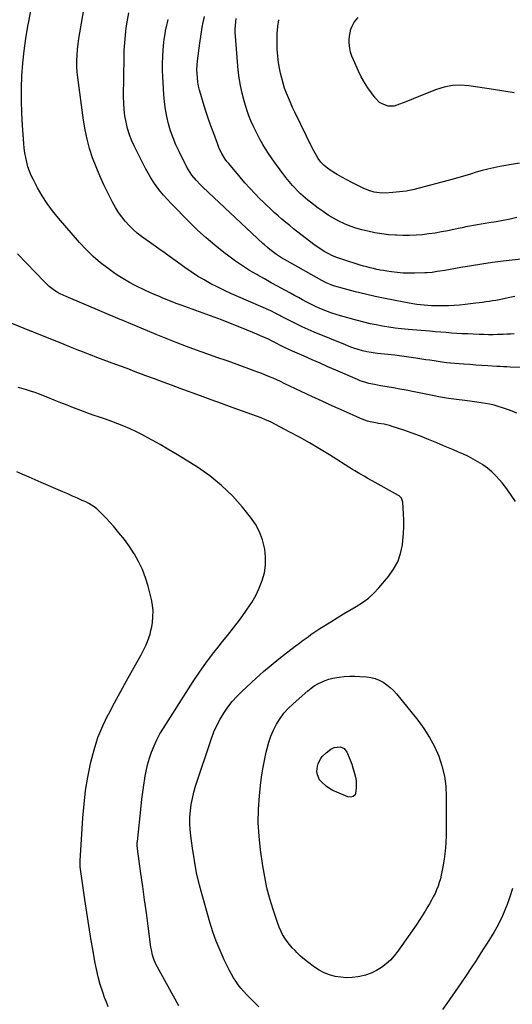
# Model space of a CAD drawing. Units: inches. Extents: x 1846853 to 1852097, y 399985 to 405360.
# Drawn here: x 1850977 to 1851357, y 401052 to 401812 of the extents above; entities that cross this region are included whole.
import ezdxf

# ---------------------------------------------------------------- set-up
doc = ezdxf.new("R2010")
doc.units = ezdxf.units.IN
doc.header["$MEASUREMENT"] = 0
doc.layers.add('7', color=7, linetype='Continuous')
doc.layers.add('8', color=7, linetype='Continuous')

msp = doc.modelspace()

# ---------------------------------------------------------------- linework, layer by layer
at = {"layer": '7', "color": 18}
for points in [[(1851360.18, 401508.81, 1918), (1851356.59, 401510.12, 1918), (1851353.02, 401511.44, 1918), (1851352.26, 401511.72, 1918), (1851349.04, 401512.84, 1918), (1851345.8, 401513.86, 1918), (1851342.52, 401514.75, 1918), (1851339.21, 401515.53, 1918), (1851335.87, 401516.2, 1918), (1851332.52, 401516.79, 1918), (1851329.15, 401517.29, 1918), (1851325.77, 401517.71, 1918), (1851319.97, 401518.36, 1918), (1851313.69, 401519.14, 1918), (1851307.44, 401520.03, 1918), (1851301.21, 401521.1, 1918), (1851295, 401522.28, 1918), (1851279.6, 401525.42, 1918), (1851274.74, 401526.38, 1918), (1851269.87, 401527.31, 1918), (1851264.99, 401528.19, 1918), (1851260.1, 401529.03, 1918), (1851254.86, 401529.9, 1918), (1851252.59, 401530.3, 1918), (1851250.33, 401530.73, 1918), (1851245.84, 401531.71, 1918), (1851243.62, 401532.3, 1918), (1851239.27, 401533.75, 1918), (1851237.13, 401534.61, 1918), (1851220.57, 401541.8, 1918), (1851214.41, 401544.48, 1918), (1851208.26, 401547.17, 1918), (1851202.11, 401549.89, 1918), (1851195.96, 401552.61, 1918), (1851186.99, 401556.6, 1918), (1851183.7, 401558.11, 1918), (1851180.44, 401559.68, 1918), (1851177.2, 401561.29, 1918), (1851175.58, 401562.11, 1918), (1851171.35, 401564.26, 1918), (1851168.41, 401565.71, 1918), (1851165.45, 401567.11, 1918), (1851162.46, 401568.45, 1918), (1851159.45, 401569.74, 1918), (1851148.89, 401574.12, 1918), (1851140.55, 401577.5, 1918), (1851132.19, 401580.79, 1918), (1851123.77, 401583.95, 1918), (1851115.32, 401587.03, 1918), (1851101.19, 401592.05, 1918), (1851097.96, 401593.22, 1918), (1851094.75, 401594.42, 1918), (1851091.56, 401595.67, 1918), (1851088.38, 401596.95, 1918), (1851086.55, 401597.7, 1918), (1851084.29, 401598.64, 1918), (1851079.81, 401600.58, 1918), (1851077.59, 401601.59, 1918), (1851073.16, 401603.65, 1918), (1851070.95, 401604.7, 1918), (1851068.75, 401605.77, 1918), (1851065.14, 401607.54, 1918), (1851061.19, 401609.59, 1918), (1851057.32, 401611.77, 1918), (1851053.56, 401614.15, 1918), (1851049.88, 401616.64, 1918), (1851044.84, 401620.25, 1918), (1851038.88, 401624.85, 1918), (1851033.16, 401629.71, 1918), (1851027.79, 401634.96, 1918), (1851022.66, 401640.47, 1918), (1851006.41, 401659.23, 1918), (1851001.93, 401664.78, 1918), (1850997.71, 401670.51, 1918), (1850993.9, 401676.52, 1918), (1850990.35, 401682.7, 1918), (1850987.06, 401688.91, 1918), (1850985.48, 401692.18, 1918), (1850984.08, 401695.52, 1918), (1850982.93, 401698.95, 1918), (1850981.94, 401702.44, 1918), (1850981.18, 401706, 1918), (1850980.53, 401709.57, 1918), (1850980.05, 401713.17, 1918), (1850979.69, 401716.79, 1918), (1850978.66, 401730.71, 1918), (1850978.13, 401740.33, 1918), (1850977.85, 401749.94, 1918), (1850977.94, 401759.56, 1918), (1850978.28, 401769.17, 1918), (1850979, 401778.77, 1918), (1850979.95, 401788.34, 1918), (1850981.28, 401797.87, 1918), (1850982.85, 401807.36, 1918), (1850983.31, 401809.83, 1918), (1850985.33, 401820.53, 1918)], [(1851358.08, 401569.95, 1922), (1851355.21, 401569.79, 1922), (1851352.34, 401569.65, 1922), (1851349.48, 401569.52, 1922), (1851345.28, 401569.37, 1922), (1851341.75, 401569.29, 1922), (1851338.22, 401569.26, 1922), (1851334.69, 401569.32, 1922), (1851331.16, 401569.43, 1922), (1851326.41, 401569.63, 1922), (1851322.24, 401569.82, 1922), (1851318.07, 401570.04, 1922), (1851313.9, 401570.3, 1922), (1851309.74, 401570.58, 1922), (1851305.57, 401570.89, 1922), (1851301.41, 401571.21, 1922), (1851297.24, 401571.54, 1922), (1851293.08, 401571.89, 1922), (1851276.18, 401573.31, 1922), (1851271.26, 401573.79, 1922), (1851266.34, 401574.36, 1922), (1851261.44, 401575.05, 1922), (1851256.55, 401575.84, 1922), (1851251.69, 401576.76, 1922), (1851246.85, 401577.78, 1922), (1851242.04, 401578.95, 1922), (1851237.26, 401580.21, 1922), (1851223.96, 401583.95, 1922), (1851220.62, 401584.95, 1922), (1851217.3, 401586.02, 1922), (1851214.02, 401587.2, 1922), (1851210.77, 401588.46, 1922), (1851207.56, 401589.82, 1922), (1851204.38, 401591.26, 1922), (1851201.25, 401592.79, 1922), (1851197.99, 401594.49, 1922), (1851194.84, 401596.19, 1922), (1851191.68, 401597.9, 1922), (1851188.53, 401599.61, 1922), (1851185.38, 401601.31, 1922), (1851181.14, 401603.61, 1922), (1851175.88, 401606.48, 1922), (1851170.62, 401609.37, 1922), (1851165.39, 401612.29, 1922), (1851160.16, 401615.22, 1922), (1851159.39, 401615.66, 1922), (1851153.85, 401618.93, 1922), (1851148.42, 401622.35, 1922), (1851143.13, 401626, 1922), (1851137.94, 401629.79, 1922), (1851134.05, 401632.75, 1922), (1851127.11, 401638.28, 1922), (1851120.34, 401643.99, 1922), (1851113.81, 401649.99, 1922), (1851107.46, 401656.17, 1922), (1851093.09, 401670.75, 1922), (1851090.23, 401673.78, 1922), (1851087.47, 401676.9, 1922), (1851084.85, 401680.13, 1922), (1851082.33, 401683.44, 1922), (1851079.96, 401686.87, 1922), (1851077.71, 401690.37, 1922), (1851075.63, 401693.97, 1922), (1851073.67, 401697.65, 1922), (1851065.18, 401714.52, 1922), (1851063.12, 401719.05, 1922), (1851061.3, 401723.67, 1922), (1851059.84, 401728.42, 1922), (1851058.63, 401733.25, 1922), (1851057.77, 401738.16, 1922), (1851057.13, 401743.1, 1922), (1851056.81, 401748.06, 1922), (1851056.71, 401753.05, 1922), (1851057.09, 401782.96, 1922), (1851057.27, 401788.79, 1922), (1851057.59, 401794.62, 1922), (1851058.12, 401800.43, 1922), (1851058.79, 401806.23, 1922), (1851059.68, 401812.01, 1922), (1851060.71, 401817.75, 1922)], [(1851358.48, 401598.69, 1924), (1851354.83, 401597.94, 1924), (1851351.18, 401597.19, 1924), (1851348.95, 401596.75, 1924), (1851346.41, 401596.25, 1924), (1851343.86, 401595.78, 1924), (1851341.3, 401595.33, 1924), (1851338.75, 401594.91, 1924), (1851336.18, 401594.52, 1924), (1851333.62, 401594.15, 1924), (1851331.05, 401593.81, 1924), (1851328.47, 401593.49, 1924), (1851320.31, 401592.55, 1924), (1851315.99, 401592.12, 1924), (1851311.67, 401591.79, 1924), (1851307.34, 401591.59, 1924), (1851303, 401591.49, 1924), (1851300.09, 401591.46, 1924), (1851297.21, 401591.48, 1924), (1851294.33, 401591.57, 1924), (1851291.45, 401591.74, 1924), (1851288.57, 401591.98, 1924), (1851285.71, 401592.3, 1924), (1851282.85, 401592.67, 1924), (1851280, 401593.12, 1924), (1851277.16, 401593.62, 1924), (1851266.16, 401595.7, 1924), (1851258.5, 401597.23, 1924), (1851250.86, 401598.85, 1924), (1851243.25, 401600.61, 1924), (1851235.66, 401602.46, 1924), (1851224.39, 401605.33, 1924), (1851222.46, 401605.85, 1924), (1851218.66, 401607.07, 1924), (1851216.79, 401607.77, 1924), (1851213.12, 401609.35, 1924), (1851209.57, 401611.17, 1924), (1851183.19, 401625.93, 1924), (1851180.83, 401627.3, 1924), (1851178.51, 401628.72, 1924), (1851176.23, 401630.21, 1924), (1851173.98, 401631.76, 1924), (1851171.5, 401633.53, 1924), (1851169.58, 401634.97, 1924), (1851167.73, 401636.51, 1924), (1851165.05, 401638.93, 1924), (1851164.17, 401639.75, 1924), (1851117.74, 401683.16, 1924), (1851115.96, 401684.9, 1924), (1851112.58, 401688.53, 1924), (1851109.48, 401692.4, 1924), (1851108.06, 401694.43, 1924), (1851105.59, 401698.72, 1924), (1851099.49, 401710.69, 1924), (1851097.06, 401715.87, 1924), (1851094.84, 401721.15, 1924), (1851092.97, 401726.55, 1924), (1851091.32, 401732.04, 1924), (1851090.02, 401737.62, 1924), (1851088.95, 401743.23, 1924), (1851088.22, 401748.91, 1924), (1851087.73, 401754.62, 1924), (1851086.99, 401768.26, 1924), (1851086.81, 401773.46, 1924), (1851086.78, 401778.66, 1924), (1851086.97, 401783.86, 1924), (1851087.3, 401789.06, 1924), (1851087.8, 401794.98, 1924), (1851088.03, 401797.21, 1924), (1851088.67, 401801.63, 1924), (1851089.09, 401803.83, 1924), (1851090.03, 401808.21, 1924), (1851090.55, 401810.38, 1924), (1851091.08, 401812.56, 1924)], [(1851363.5, 401627.67, 1926), (1851349.49, 401625.95, 1926), (1851341.33, 401624.88, 1926), (1851333.18, 401623.73, 1926), (1851325.05, 401622.46, 1926), (1851316.94, 401621.11, 1926), (1851304.6, 401618.95, 1926), (1851300.72, 401618.29, 1926), (1851298.78, 401617.96, 1926), (1851294.9, 401617.36, 1926), (1851290.99, 401617, 1926), (1851289.03, 401616.91, 1926), (1851281.2, 401616.72, 1926), (1851276.76, 401616.72, 1926), (1851272.33, 401616.87, 1926), (1851267.91, 401617.25, 1926), (1851263.5, 401617.78, 1926), (1851259.93, 401618.29, 1926), (1851257.32, 401618.71, 1926), (1851254.72, 401619.17, 1926), (1851252.13, 401619.7, 1926), (1851249.55, 401620.27, 1926), (1851246.99, 401620.91, 1926), (1851244.43, 401621.57, 1926), (1851241.89, 401622.29, 1926), (1851239.36, 401623.04, 1926), (1851226.56, 401626.96, 1926), (1851223.46, 401628, 1926), (1851220.4, 401629.16, 1926), (1851217.4, 401630.48, 1926), (1851214.45, 401631.9, 1926), (1851211.58, 401633.49, 1926), (1851208.78, 401635.18, 1926), (1851206.08, 401637.02, 1926), (1851203.44, 401638.97, 1926), (1851187.92, 401651.09, 1926), (1851184.86, 401653.52, 1926), (1851181.83, 401655.99, 1926), (1851178.84, 401658.51, 1926), (1851175.88, 401661.06, 1926), (1851172.96, 401663.67, 1926), (1851170.08, 401666.31, 1926), (1851167.25, 401668.99, 1926), (1851164.44, 401671.72, 1926), (1851161.95, 401674.18, 1926), (1851157.98, 401678.21, 1926), (1851154.08, 401682.32, 1926), (1851150.31, 401686.53, 1926), (1851146.61, 401690.81, 1926), (1851137.82, 401701.3, 1926), (1851136.44, 401703.05, 1926), (1851135.12, 401704.85, 1926), (1851132.77, 401708.64, 1926), (1851130.76, 401712.62, 1926), (1851129.88, 401714.67, 1926), (1851129.06, 401716.75, 1926), (1851126.23, 401724.5, 1926), (1851124.09, 401730.49, 1926), (1851122.01, 401736.5, 1926), (1851120.03, 401742.55, 1926), (1851118.11, 401748.61, 1926), (1851116.2, 401754.78, 1926), (1851115.33, 401757.93, 1926), (1851114.59, 401761.1, 1926), (1851114.04, 401764.32, 1926), (1851113.61, 401767.56, 1926), (1851113.4, 401770.82, 1926), (1851113.33, 401774.08, 1926), (1851113.48, 401777.33, 1926), (1851113.78, 401780.58, 1926), (1851115.5, 401794.22, 1926), (1851116.5, 401801.15, 1926), (1851117.66, 401808.06, 1926), (1851119.06, 401814.93, 1926)], [(1851360.18, 401659.72, 1928), (1851354.89, 401658.45, 1928), (1851349.56, 401657.39, 1928), (1851344.2, 401656.46, 1928), (1851338.6, 401655.61, 1928), (1851335.63, 401655.14, 1928), (1851332.67, 401654.65, 1928), (1851329.72, 401654.13, 1928), (1851326.77, 401653.6, 1928), (1851323.82, 401653.04, 1928), (1851320.87, 401652.46, 1928), (1851317.93, 401651.87, 1928), (1851314.99, 401651.26, 1928), (1851306.86, 401649.54, 1928), (1851302, 401648.59, 1928), (1851297.13, 401647.75, 1928), (1851292.23, 401647.06, 1928), (1851287.31, 401646.48, 1928), (1851282.38, 401646.09, 1928), (1851277.44, 401645.85, 1928), (1851272.5, 401645.85, 1928), (1851267.56, 401645.99, 1928), (1851266.62, 401646.04, 1928), (1851261.23, 401646.48, 1928), (1851255.86, 401647.11, 1928), (1851250.54, 401648.03, 1928), (1851245.24, 401649.16, 1928), (1851240.51, 401650.29, 1928), (1851235.95, 401651.57, 1928), (1851231.46, 401653.06, 1928), (1851227.1, 401654.87, 1928), (1851222.81, 401656.9, 1928), (1851218.66, 401659.19, 1928), (1851214.59, 401661.62, 1928), (1851210.65, 401664.26, 1928), (1851206.8, 401667.04, 1928), (1851200.93, 401671.52, 1928), (1851198.95, 401673.08, 1928), (1851197, 401674.68, 1928), (1851195.1, 401676.35, 1928), (1851193.23, 401678.05, 1928), (1851191.03, 401680.16, 1928), (1851188.26, 401683.04, 1928), (1851186.92, 401684.52, 1928), (1851184.35, 401687.58, 1928), (1851183.12, 401689.15, 1928), (1851181.91, 401690.74, 1928), (1851173.13, 401702.58, 1928), (1851170.77, 401705.87, 1928), (1851168.48, 401709.21, 1928), (1851166.31, 401712.63, 1928), (1851164.2, 401716.09, 1928), (1851162.2, 401719.62, 1928), (1851160.27, 401723.18, 1928), (1851158.44, 401726.79, 1928), (1851156.67, 401730.44, 1928), (1851154.92, 401734.41, 1928), (1851153.37, 401738.25, 1928), (1851151.99, 401742.16, 1928), (1851150.74, 401746.11, 1928), (1851149.66, 401749.79, 1928), (1851148.13, 401755.66, 1928), (1851146.84, 401761.56, 1928), (1851145.92, 401767.53, 1928), (1851145.23, 401773.55, 1928), (1851143.03, 401799.79, 1928), (1851142.89, 401802.51, 1928), (1851142.86, 401805.24, 1928), (1851142.99, 401807.95, 1928), (1851143.24, 401810.67, 1928), (1851143.66, 401813.37, 1928)], [(1851358.06, 401755.96, 1932), (1851350.13, 401757.37, 1932), (1851342.18, 401758.65, 1932), (1851323.1, 401761.47, 1932), (1851316.7, 401761.89, 1932), (1851310.38, 401761.65, 1932), (1851304.17, 401760.41, 1932), (1851298.05, 401758.51, 1932), (1851297.33, 401758.22, 1932), (1851291.63, 401755.93, 1932), (1851285.92, 401753.65, 1932), (1851280.21, 401751.38, 1932), (1851274.49, 401749.11, 1932), (1851267.66, 401746.39, 1932), (1851265.36, 401745.77, 1932), (1851260.75, 401745.74, 1932), (1851256.27, 401747.37, 1932), (1851254.25, 401748.63, 1932), (1851250.85, 401752.02, 1932), (1851247.92, 401755.91, 1932), (1851245.1, 401759.91, 1932), (1851242.47, 401764.02, 1932), (1851240.11, 401768.3, 1932), (1851237.94, 401772.68, 1932), (1851234, 401781.33, 1932), (1851232.85, 401784.26, 1932), (1851231.91, 401787.26, 1932), (1851231.31, 401790.34, 1932), (1851230.85, 401794.37, 1932), (1851230.82, 401797.08, 1932), (1851230.99, 401799.76, 1932), (1851231.47, 401802.4, 1932), (1851232.15, 401805.02, 1932), (1851233.15, 401807.52, 1932), (1851234.38, 401809.89, 1932), (1851235.92, 401812.05, 1932), (1851237.68, 401814.09, 1932)], [(1851359.08, 401440.63, 1916), (1851355.82, 401445.5, 1916), (1851352.34, 401450.22, 1916), (1851348.7, 401454.83, 1916), (1851346.79, 401457.15, 1916), (1851343.87, 401460.38, 1916), (1851340.79, 401463.42, 1916), (1851337.45, 401466.18, 1916), (1851333.95, 401468.75, 1916), (1851333.66, 401468.95, 1916), (1851330.11, 401471.18, 1916), (1851326.49, 401473.28, 1916), (1851322.77, 401475.18, 1916), (1851318.97, 401476.95, 1916), (1851315.12, 401478.62, 1916), (1851311.27, 401480.29, 1916), (1851307.41, 401481.95, 1916), (1851303.56, 401483.61, 1916), (1851298.31, 401485.87, 1916), (1851292.02, 401488.48, 1916), (1851285.68, 401490.98, 1916), (1851279.28, 401493.32, 1916), (1851272.83, 401495.55, 1916), (1851264.03, 401498.47, 1916), (1851261.95, 401499.1, 1916), (1851257.72, 401500.1, 1916), (1851253.4, 401500.81, 1916), (1851251.27, 401501.19, 1916), (1851247.04, 401502.07, 1916), (1851244.96, 401502.62, 1916), (1851240.88, 401504, 1916), (1851238.89, 401504.82, 1916), (1851226.4, 401510.42, 1916), (1851218.19, 401514.13, 1916), (1851210, 401517.88, 1916), (1851201.84, 401521.68, 1916), (1851193.69, 401525.51, 1916), (1851180.65, 401531.7, 1916), (1851177.8, 401533.03, 1916), (1851174.94, 401534.34, 1916), (1851172.06, 401535.61, 1916), (1851169.17, 401536.85, 1916), (1851166.26, 401538.05, 1916), (1851163.34, 401539.22, 1916), (1851160.4, 401540.34, 1916), (1851157.45, 401541.43, 1916), (1851144.34, 401546.16, 1916), (1851136.5, 401548.97, 1916), (1851128.67, 401551.79, 1916), (1851120.83, 401554.6, 1916), (1851112.99, 401557.41, 1916), (1851105.18, 401560.28, 1916), (1851097.4, 401563.23, 1916), (1851089.66, 401566.3, 1916), (1851081.96, 401569.45, 1916), (1851060.39, 401578.48, 1916), (1851058.04, 401579.47, 1916), (1851055.71, 401580.47, 1916), (1851054.93, 401580.8, 1916), (1851054.15, 401581.13, 1916), (1851012.38, 401598.71, 1916), (1851010.05, 401599.76, 1916), (1851007.77, 401600.89, 1916), (1851005.55, 401602.15, 1916), (1851003.37, 401603.48, 1916), (1851001.29, 401604.95, 1916), (1850999.27, 401606.51, 1916), (1850997.38, 401608.2, 1916), (1850995.55, 401609.98, 1916), (1850974.9, 401631.67, 1916)], [(1851160.98, 401050.4, 1914), (1851153.86, 401057.57, 1914), (1851151.59, 401059.95, 1914), (1851149.38, 401062.37, 1914), (1851147.27, 401064.89, 1914), (1851145.21, 401067.45, 1914), (1851143.29, 401070.11, 1914), (1851141.49, 401072.84, 1914), (1851139.85, 401075.68, 1914), (1851138.34, 401078.58, 1914), (1851134.4, 401086.71, 1914), (1851131.19, 401093.8, 1914), (1851128.22, 401100.99, 1914), (1851125.63, 401108.33, 1914), (1851123.29, 401115.75, 1914), (1851117.74, 401135.07, 1914), (1851115.28, 401144.42, 1914), (1851113.09, 401153.82, 1914), (1851111.32, 401163.32, 1914), (1851109.83, 401172.87, 1914), (1851108.56, 401182.4, 1914), (1851108.08, 401187.23, 1914), (1851107.83, 401192.07, 1914), (1851107.93, 401196.92, 1914), (1851108.25, 401201.77, 1914), (1851108.9, 401206.59, 1914), (1851109.75, 401211.36, 1914), (1851110.92, 401216.07, 1914), (1851112.3, 401220.73, 1914), (1851124.48, 401257.54, 1914), (1851126.41, 401262.67, 1914), (1851128.58, 401267.68, 1914), (1851131.13, 401272.51, 1914), (1851133.93, 401277.22, 1914), (1851137.08, 401281.7, 1914), (1851140.45, 401286, 1914), (1851144.12, 401290.04, 1914), (1851148.01, 401293.9, 1914), (1851159.11, 401304.12, 1914), (1851164.78, 401309.19, 1914), (1851170.54, 401314.15, 1914), (1851176.44, 401318.95, 1914), (1851182.43, 401323.64, 1914), (1851190.13, 401329.51, 1914), (1851192.34, 401331.18, 1914), (1851194.56, 401332.84, 1914), (1851196.79, 401334.48, 1914), (1851199.03, 401336.11, 1914), (1851201.29, 401337.72, 1914), (1851203.56, 401339.3, 1914), (1851205.87, 401340.84, 1914), (1851208.19, 401342.35, 1914), (1851216.58, 401347.71, 1914), (1851221.44, 401350.76, 1914), (1851226.33, 401353.76, 1914), (1851231.27, 401356.68, 1914), (1851236.25, 401359.55, 1914), (1851241.05, 401362.61, 1914), (1851245.6, 401365.98, 1914), (1851249.77, 401369.8, 1914), (1851253.7, 401373.93, 1914), (1851261.11, 401382.6, 1914), (1851265.05, 401388.15, 1914), (1851268.27, 401394.02, 1914), (1851270.39, 401400.36, 1914), (1851271.79, 401407.03, 1914), (1851272.2, 401410.49, 1914), (1851272.66, 401415.68, 1914), (1851272.94, 401420.88, 1914), (1851272.93, 401426.08, 1914), (1851272.74, 401431.3, 1914), (1851272.17, 401440.07, 1914), (1851271.13, 401443.1, 1914), (1851269.43, 401444.82, 1914), (1851268.75, 401445.27, 1914), (1851248.58, 401456.49, 1914), (1851244.74, 401458.64, 1914), (1851242.83, 401459.72, 1914), (1851239.02, 401461.91, 1914), (1851235.25, 401464.17, 1914), (1851233.38, 401465.33, 1914), (1851215.52, 401476.61, 1914), (1851207.91, 401481.28, 1914), (1851200.23, 401485.83, 1914), (1851192.44, 401490.18, 1914), (1851184.57, 401494.41, 1914), (1851170.6, 401501.7, 1914), (1851168.71, 401502.63, 1914), (1851165.81, 401503.87, 1914), (1851163.85, 401504.63, 1914), (1851162.86, 401504.99, 1914), (1851148.57, 401510.17, 1914), (1851140.44, 401513.12, 1914), (1851132.31, 401516.07, 1914), (1851124.19, 401519.04, 1914), (1851116.07, 401522.02, 1914), (1851100.36, 401527.79, 1914), (1851093.75, 401530.23, 1914), (1851087.14, 401532.68, 1914), (1851080.53, 401535.14, 1914), (1851073.93, 401537.62, 1914), (1851070.61, 401538.87, 1914), (1851065.67, 401540.72, 1914), (1851060.73, 401542.56, 1914), (1851055.78, 401544.38, 1914), (1851050.82, 401546.2, 1914), (1851045.87, 401548.02, 1914), (1851040.93, 401549.86, 1914), (1851036, 401551.74, 1914), (1851031.07, 401553.64, 1914), (1851030.85, 401553.73, 1914), (1851025.82, 401555.7, 1914), (1851020.8, 401557.68, 1914), (1851015.79, 401559.69, 1914), (1851010.78, 401561.71, 1914), (1850989.69, 401570.29, 1914), (1850987.65, 401571.07, 1914), (1850986.12, 401571.64, 1914), (1850985.61, 401571.85, 1914), (1850968.6, 401578.66, 1914)], [(1851099.44, 401051.28, 1912), (1851082.83, 401081.03, 1912), (1851081.9, 401082.83, 1912), (1851080.28, 401086.55, 1912), (1851079.03, 401090.41, 1912), (1851078.14, 401094.37, 1912), (1851077.82, 401096.38, 1912), (1851075.68, 401112.69, 1912), (1851074.32, 401122.87, 1912), (1851072.95, 401133.04, 1912), (1851071.55, 401143.21, 1912), (1851070.13, 401153.37, 1912), (1851067.45, 401172.37, 1912), (1851067.36, 401173.08, 1912), (1851067.24, 401174.52, 1912), (1851067.26, 401177.4, 1912), (1851067.32, 401178.12, 1912), (1851070.17, 401205.44, 1912), (1851070.78, 401210.79, 1912), (1851071.44, 401216.14, 1912), (1851072.2, 401221.48, 1912), (1851073.01, 401226.8, 1912), (1851073.09, 401227.27, 1912), (1851074.06, 401232.32, 1912), (1851075.22, 401237.32, 1912), (1851076.66, 401242.25, 1912), (1851078.29, 401247.13, 1912), (1851080.22, 401251.89, 1912), (1851082.34, 401256.56, 1912), (1851084.77, 401261.08, 1912), (1851087.39, 401265.5, 1912), (1851110.42, 401301.53, 1912), (1851115.2, 401308.73, 1912), (1851120.15, 401315.8, 1912), (1851125.35, 401322.69, 1912), (1851130.71, 401329.46, 1912), (1851132.01, 401331.05, 1912), (1851136.79, 401336.98, 1912), (1851141.5, 401342.96, 1912), (1851146.1, 401349.03, 1912), (1851150.63, 401355.16, 1912), (1851152.16, 401357.28, 1912), (1851155.62, 401362.52, 1912), (1851158.75, 401367.93, 1912), (1851161.41, 401373.59, 1912), (1851163.73, 401379.42, 1912), (1851165.32, 401385.42, 1912), (1851166.28, 401391.46, 1912), (1851166.31, 401397.59, 1912), (1851165.71, 401403.76, 1912), (1851165.56, 401404.62, 1912), (1851163.91, 401411.04, 1912), (1851161.65, 401417.19, 1912), (1851158.49, 401422.92, 1912), (1851154.72, 401428.38, 1912), (1851148.42, 401436.15, 1912), (1851140.63, 401444.84, 1912), (1851132.34, 401452.95, 1912), (1851123.29, 401460.21, 1912), (1851113.73, 401466.9, 1912), (1851102.96, 401473.67, 1912), (1851096.98, 401477.36, 1912), (1851090.95, 401480.98, 1912), (1851084.85, 401484.48, 1912), (1851078.71, 401487.91, 1912), (1851075.29, 401489.78, 1912), (1851070.8, 401492.15, 1912), (1851066.26, 401494.43, 1912), (1851061.66, 401496.57, 1912), (1851057.01, 401498.62, 1912), (1851052.31, 401500.53, 1912), (1851047.58, 401502.36, 1912), (1851042.8, 401504.05, 1912), (1851037.99, 401505.66, 1912), (1851033.17, 401507.26, 1912), (1851028.38, 401508.91, 1912), (1851023.62, 401510.66, 1912), (1851018.88, 401512.48, 1912), (1851018.09, 401512.79, 1912), (1851013.14, 401514.75, 1912), (1851008.18, 401516.72, 1912), (1851003.24, 401518.7, 1912), (1850998.29, 401520.69, 1912), (1850991.03, 401523.62, 1912), (1850988.39, 401524.63, 1912), (1850985.72, 401525.55, 1912), (1850981.67, 401526.81, 1912), (1850979.15, 401527.54, 1912), (1850975.26, 401528.62, 1912)], [(1851203.88, 401298.16, 1916), (1851206.57, 401299.72, 1916), (1851209.36, 401301.12, 1916), (1851212.25, 401302.27, 1916), (1851215.2, 401303.26, 1916), (1851218.22, 401304.01, 1916), (1851221.29, 401304.59, 1916), (1851223.04, 401304.84, 1916), (1851227.02, 401305.29, 1916), (1851231.01, 401305.57, 1916), (1851235.01, 401305.58, 1916), (1851239.01, 401305.43, 1916), (1851244.21, 401305.05, 1916), (1851247.57, 401304.57, 1916), (1851250.84, 401303.78, 1916), (1851253.96, 401302.55, 1916), (1851256.99, 401301.01, 1916), (1851259.82, 401299.1, 1916), (1851262.5, 401297, 1916), (1851264.94, 401294.64, 1916), (1851267.23, 401292.1, 1916), (1851283.71, 401271.69, 1916), (1851288.49, 401265.19, 1916), (1851292.84, 401258.44, 1916), (1851296.55, 401251.33, 1916), (1851299.84, 401243.96, 1916), (1851302.34, 401236.33, 1916), (1851304.25, 401228.58, 1916), (1851305.26, 401220.66, 1916), (1851305.68, 401212.64, 1916), (1851305.51, 401182.88, 1916), (1851305.3, 401176.71, 1916), (1851304.85, 401170.57, 1916), (1851304.06, 401164.46, 1916), (1851303.04, 401158.37, 1916), (1851301.8, 401152.11, 1916), (1851301.13, 401149.2, 1916), (1851300.33, 401146.33, 1916), (1851299.35, 401143.51, 1916), (1851298.24, 401140.73, 1916), (1851297, 401138.01, 1916), (1851295.69, 401135.31, 1916), (1851294.3, 401132.67, 1916), (1851292.84, 401130.05, 1916), (1851291.56, 401127.85, 1916), (1851289.37, 401124.18, 1916), (1851287.12, 401120.56, 1916), (1851284.78, 401116.99, 1916), (1851282.38, 401113.47, 1916), (1851268.38, 401093.49, 1916), (1851265.58, 401089.9, 1916), (1851262.55, 401086.54, 1916), (1851259.19, 401083.51, 1916), (1851255.61, 401080.7, 1916), (1851251.73, 401078.35, 1916), (1851247.71, 401076.36, 1916), (1851243.46, 401074.92, 1916), (1851239.06, 401073.85, 1916), (1851237.47, 401073.57, 1916), (1851233.07, 401073.07, 1916), (1851228.68, 401072.9, 1916), (1851224.3, 401073.26, 1916), (1851219.93, 401073.95, 1916), (1851215.67, 401075.16, 1916), (1851211.56, 401076.69, 1916), (1851207.67, 401078.72, 1916), (1851203.92, 401081.06, 1916), (1851202.87, 401081.82, 1916), (1851199.58, 401084.29, 1916), (1851196.39, 401086.87, 1916), (1851193.32, 401089.59, 1916), (1851190.34, 401092.42, 1916), (1851188.98, 401093.78, 1916), (1851186.82, 401096.07, 1916), (1851184.76, 401098.44, 1916), (1851182.85, 401100.94, 1916), (1851181.05, 401103.52, 1916), (1851179.43, 401106.22, 1916), (1851177.96, 401108.98, 1916), (1851176.71, 401111.86, 1916), (1851175.61, 401114.8, 1916), (1851172.1, 401125.43, 1916), (1851169.58, 401133.8, 1916), (1851167.36, 401142.23, 1916), (1851165.59, 401150.77, 1916), (1851164.12, 401159.39, 1916), (1851162.36, 401171.67, 1916), (1851161.26, 401182.07, 1916), (1851160.67, 401192.47, 1916), (1851160.85, 401202.89, 1916), (1851161.54, 401213.32, 1916), (1851162.35, 401221.16, 1916), (1851163.15, 401227.66, 1916), (1851164.11, 401234.13, 1916), (1851165.33, 401240.56, 1916), (1851166.71, 401246.96, 1916), (1851167.37, 401249.74, 1916), (1851168.75, 401254.65, 1916), (1851170.39, 401259.46, 1916), (1851172.43, 401264.11, 1916), (1851174.73, 401268.66, 1916), (1851177.44, 401272.96, 1916), (1851180.42, 401277.05, 1916), (1851183.79, 401280.81, 1916), (1851187.44, 401284.36, 1916), (1851198.91, 401294.42, 1916), (1851201.35, 401296.37, 1916), (1851203.88, 401298.16, 1916)], [(1851206.32, 401236.3, 1918), (1851206.92, 401238.28, 1918), (1851208.8, 401242.02, 1918), (1851210.03, 401243.7, 1918), (1851213.07, 401246.56, 1918), (1851216.66, 401249.24, 1918), (1851219.24, 401250.64, 1918), (1851223.88, 401251.25, 1918), (1851226.91, 401249.83, 1918), (1851229.06, 401247, 1918), (1851229.58, 401245.92, 1918), (1851230.78, 401242.95, 1918), (1851231.8, 401240.32, 1918), (1851232.75, 401237.68, 1918), (1851233.63, 401235.01, 1918), (1851234.97, 401230.53, 1918), (1851235.6, 401227.8, 1918), (1851236.04, 401225.04, 1918), (1851236.19, 401222.26, 1918), (1851236.14, 401219.45, 1918), (1851235.67, 401215.02, 1918), (1851235.27, 401214.11, 1918), (1851233.79, 401212.72, 1918), (1851231.8, 401212.15, 1918), (1851229.77, 401212.49, 1918), (1851221.12, 401216.07, 1918), (1851218.28, 401217.43, 1918), (1851215.57, 401218.98, 1918), (1851213.04, 401220.82, 1918), (1851209.38, 401224.03, 1918), (1851207.97, 401225.73, 1918), (1851206.23, 401229.62, 1918), (1851205.91, 401232.16, 1918), (1851206.32, 401236.3, 1918)], [(1851356.86, 401141.73, 1914), (1851354.5, 401134.59, 1914), (1851352.69, 401129.45, 1914), (1851350.97, 401124.97, 1914), (1851349.09, 401120.56, 1914), (1851346.97, 401116.26, 1914), (1851344.69, 401112.04, 1914), (1851342.27, 401107.89, 1914), (1851339.8, 401103.76, 1914), (1851337.28, 401099.67, 1914), (1851334.73, 401095.59, 1914), (1851332.46, 401092.03, 1914), (1851328.71, 401086.22, 1914), (1851324.93, 401080.43, 1914), (1851321.08, 401074.68, 1914), (1851317.19, 401068.95, 1914), (1851306.21, 401052.98, 1914), (1851302.89, 401048.43, 1914)]]:
    msp.add_polyline3d(points, dxfattribs=at)
at = {"layer": '8', "color": 18}
for points in [[(1851376.39, 401543.61, 1920), (1851355, 401544.3, 1920), (1851352.39, 401544.4, 1920), (1851349.79, 401544.54, 1920), (1851347.19, 401544.69, 1920), (1851345.9, 401544.77, 1920), (1851344.6, 401544.85, 1920), (1851337.82, 401545.26, 1920), (1851333.14, 401545.55, 1920), (1851328.45, 401545.85, 1920), (1851323.77, 401546.18, 1920), (1851319.09, 401546.52, 1920), (1851312.19, 401547.05, 1920), (1851309, 401547.32, 1920), (1851305.82, 401547.65, 1920), (1851302.64, 401548.06, 1920), (1851299.47, 401548.51, 1920), (1851296.3, 401549, 1920), (1851293.13, 401549.5, 1920), (1851289.97, 401549.99, 1920), (1851286.8, 401550.49, 1920), (1851282.3, 401551.19, 1920), (1851276.88, 401552, 1920), (1851271.46, 401552.75, 1920), (1851266.02, 401553.41, 1920), (1851260.57, 401554.01, 1920), (1851252.59, 401554.84, 1920), (1851250.94, 401555.02, 1920), (1851247.66, 401555.47, 1920), (1851244.39, 401556.03, 1920), (1851241.17, 401556.78, 1920), (1851237.73, 401557.8, 1920), (1851235.23, 401558.61, 1920), (1851232.75, 401559.46, 1920), (1851230.3, 401560.38, 1920), (1851227.86, 401561.34, 1920), (1851203.85, 401571.24, 1920), (1851199.13, 401573.26, 1920), (1851194.45, 401575.37, 1920), (1851189.84, 401577.61, 1920), (1851185.26, 401579.94, 1920), (1851178.13, 401583.69, 1920), (1851177.15, 401584.2, 1920), (1851173.22, 401586.24, 1920), (1851171.22, 401587.2, 1920), (1851170.2, 401587.65, 1920), (1851145.4, 401598.43, 1920), (1851140.01, 401600.84, 1920), (1851134.65, 401603.34, 1920), (1851129.35, 401605.96, 1920), (1851124.09, 401608.66, 1920), (1851118.92, 401611.52, 1920), (1851113.84, 401614.52, 1920), (1851108.89, 401617.73, 1920), (1851104.02, 401621.08, 1920), (1851088.95, 401631.93, 1920), (1851087.64, 401632.88, 1920), (1851085.01, 401634.76, 1920), (1851081.06, 401637.58, 1920), (1851078.44, 401639.47, 1920), (1851070.65, 401645.11, 1920), (1851067.25, 401647.77, 1920), (1851063.99, 401650.58, 1920), (1851060.95, 401653.62, 1920), (1851058.04, 401656.81, 1920), (1851055.37, 401660.2, 1920), (1851052.86, 401663.7, 1920), (1851050.58, 401667.36, 1920), (1851048.46, 401671.12, 1920), (1851044.75, 401678.28, 1920), (1851041.43, 401685.01, 1920), (1851038.29, 401691.81, 1920), (1851035.44, 401698.75, 1920), (1851032.77, 401705.76, 1920), (1851030.47, 401712.89, 1920), (1851028.49, 401720.09, 1920), (1851026.96, 401727.41, 1920), (1851025.75, 401734.8, 1920), (1851021.41, 401767.71, 1920), (1851020.97, 401772.03, 1920), (1851020.69, 401776.36, 1920), (1851020.67, 401780.69, 1920), (1851020.81, 401785.03, 1920), (1851021.15, 401789.36, 1920), (1851021.58, 401793.69, 1920), (1851022.17, 401797.99, 1920), (1851022.84, 401802.29, 1920), (1851031.5, 401851.8, 1920)], [(1851362.24, 401701.68, 1930), (1851356.1, 401700.73, 1930), (1851349.98, 401699.67, 1930), (1851346.91, 401699.09, 1930), (1851342.36, 401698.16, 1930), (1851337.82, 401697.12, 1930), (1851333.32, 401695.93, 1930), (1851328.85, 401694.65, 1930), (1851324.39, 401693.31, 1930), (1851319.92, 401691.99, 1930), (1851315.44, 401690.71, 1930), (1851310.95, 401689.46, 1930), (1851284.83, 401682.29, 1930), (1851279.82, 401681.09, 1930), (1851274.78, 401680.1, 1930), (1851269.68, 401679.43, 1930), (1851264.55, 401678.97, 1930), (1851258.49, 401678.62, 1930), (1851254.26, 401678.69, 1930), (1851250.09, 401679.39, 1930), (1851246.02, 401680.62, 1930), (1851244.04, 401681.39, 1930), (1851242.1, 401682.25, 1930), (1851236.83, 401684.77, 1930), (1851232.91, 401686.71, 1930), (1851229.02, 401688.73, 1930), (1851225.2, 401690.86, 1930), (1851221.41, 401693.06, 1930), (1851216.89, 401695.77, 1930), (1851214.01, 401697.71, 1930), (1851211.36, 401699.95, 1930), (1851208.98, 401702.47, 1930), (1851206.92, 401705.26, 1930), (1851205.49, 401707.55, 1930), (1851203.47, 401711.13, 1930), (1851202.54, 401712.96, 1930), (1851188.87, 401741.14, 1930), (1851187.16, 401744.77, 1930), (1851185.49, 401748.43, 1930), (1851183.91, 401752.12, 1930), (1851182.38, 401755.83, 1930), (1851180.98, 401759.6, 1930), (1851179.73, 401763.4, 1930), (1851178.68, 401767.27, 1930), (1851177.78, 401771.17, 1930), (1851177.24, 401773.77, 1930), (1851176.33, 401779.02, 1930), (1851175.63, 401784.3, 1930), (1851175.25, 401789.6, 1930), (1851175.08, 401794.93, 1930), (1851175.08, 401796.54, 1930), (1851175.25, 401801.87, 1930), (1851175.67, 401807.19, 1930), (1851176.46, 401812.46, 1930)], [(1851044.93, 401050.31, 1910), (1851043.4, 401053.98, 1910), (1851042, 401057.71, 1910), (1851040.6, 401061.76, 1910), (1851038.74, 401067.59, 1910), (1851037.08, 401073.47, 1910), (1851035.71, 401079.42, 1910), (1851034.54, 401085.42, 1910), (1851033.2, 401093.3, 1910), (1851031.54, 401103.29, 1910), (1851029.93, 401113.28, 1910), (1851028.38, 401123.29, 1910), (1851026.88, 401133.3, 1910), (1851023.46, 401156.68, 1910), (1851023.27, 401158.26, 1910), (1851023.11, 401161.44, 1910), (1851023.16, 401163.03, 1910), (1851025.29, 401196.34, 1910), (1851026.21, 401206.84, 1910), (1851027.44, 401217.3, 1910), (1851029.14, 401227.69, 1910), (1851031.16, 401238.04, 1910), (1851031.45, 401239.34, 1910), (1851033.94, 401248.86, 1910), (1851036.94, 401258.21, 1910), (1851040.69, 401267.27, 1910), (1851044.93, 401276.16, 1910), (1851045.2, 401276.67, 1910), (1851049.72, 401285.14, 1910), (1851054.29, 401293.59, 1910), (1851058.92, 401302.01, 1910), (1851063.59, 401310.4, 1910), (1851070.16, 401322.06, 1910), (1851071.54, 401324.63, 1910), (1851072.85, 401327.22, 1910), (1851074.07, 401329.86, 1910), (1851075.22, 401332.54, 1910), (1851076.23, 401335.26, 1910), (1851077.11, 401338.02, 1910), (1851077.8, 401340.83, 1910), (1851078.37, 401343.68, 1910), (1851078.9, 401346.98, 1910), (1851079.35, 401351.49, 1910), (1851079.44, 401355.99, 1910), (1851078.98, 401360.46, 1910), (1851078.15, 401364.92, 1910), (1851075.57, 401375.2, 1910), (1851073.61, 401381.69, 1910), (1851071.26, 401388.01, 1910), (1851068.33, 401394.08, 1910), (1851065, 401399.98, 1910), (1851064.86, 401400.2, 1910), (1851061.17, 401405.76, 1910), (1851057.29, 401411.18, 1910), (1851053.14, 401416.4, 1910), (1851048.8, 401421.47, 1910), (1851043.26, 401427.63, 1910), (1851041.52, 401429.49, 1910), (1851039.74, 401431.3, 1910), (1851037.89, 401433.04, 1910), (1851036, 401434.74, 1910), (1851034.01, 401436.32, 1910), (1851031.95, 401437.77, 1910), (1851029.77, 401439.03, 1910), (1851027.51, 401440.18, 1910), (1851024.77, 401441.41, 1910), (1851021.08, 401443.07, 1910), (1851017.38, 401444.71, 1910), (1851013.67, 401446.33, 1910), (1851009.95, 401447.94, 1910), (1850993.03, 401455.17, 1910), (1850988.37, 401457.19, 1910), (1850983.72, 401459.22, 1910), (1850979.08, 401461.29, 1910), (1850974.45, 401463.37, 1910)]]:
    msp.add_polyline3d(points, dxfattribs=at)

doc.saveas('drawing.dxf')
